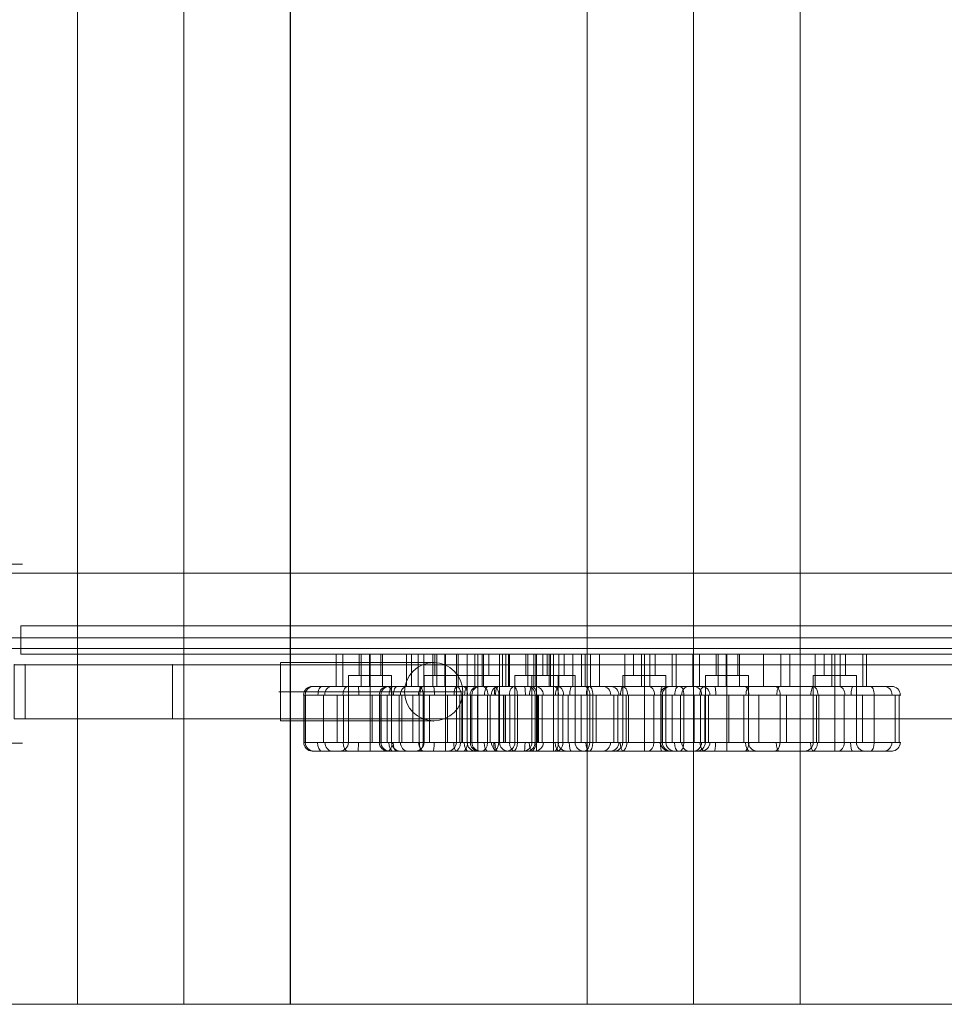
# Model space of a CAD drawing. Units: millimetres. Extents: x 4569 to 12274, y 585 to 6307.
# Drawn here: x 7246 to 7674, y 2663 to 3119 of the extents above; entities that cross this region are included whole.
import ezdxf

# ---------------------------------------------------------------- set-up
doc = ezdxf.new("R2010")
doc.units = ezdxf.units.MM
doc.header["$MEASUREMENT"] = 0
for name, color, linetype, lineweight in [('access-new - Level 25', 7, 'Continuous', 0), ('access-new - Level 26', 7, 'Continuous', 0), ('common - Level 25', 7, 'Continuous', 0), ('Level 8', 18, 'Continuous', 0), ('panels - Level 25', 7, 'Continuous', 0), ('panels - Level 26', 7, 'Continuous', 0), ('roofs - Level 25', 7, 'Continuous', 0)]:
    doc.layers.add(name, color=color, linetype=linetype, lineweight=lineweight)

# ---------------------------------------------------------------- blocks, each defined once
blk = doc.blocks.new('From Smart Solid')
at = {"layer": 'common - Level 25', "color": 7, "linetype": 'Continuous', "lineweight": 13}
for p, q in [((435, 2.5), (-435, 2.5)), ((435, -2.5), (-435, -2.5))]:
    blk.add_line(p, q, dxfattribs=at)
blk = doc.blocks.new('From Smart Solid_3')
at = {"layer": 'common - Level 25', "color": 7, "linetype": 'Continuous', "lineweight": 13}
for p, q in [((435, 0), (-435, 0)), ((-435, 0), (435, 0))]:
    blk.add_line(p, q, dxfattribs=at)
blk = doc.blocks.new('From Smart Solid_8')
at = {"layer": 'common - Level 25', "color": 7, "linetype": 'Continuous', "lineweight": 13}
blk.add_line((435, -435), (-435, -435), dxfattribs=at)
blk = doc.blocks.new('From Smart Solid_10')
at = {"layer": 'common - Level 25', "color": 7, "linetype": 'Continuous', "lineweight": 13}
for p, q in [((-435, 15), (435, 15)), ((435, -15), (-435, -15))]:
    blk.add_line(p, q, dxfattribs=at)
blk = doc.blocks.new('common')
at = {"layer": 'common - Level 25', "color": 7, "linetype": 'Continuous', "lineweight": 13}
for name, p in [('From Smart Solid_8', (7676.1375, 3297.7145)), ('From Smart Solid_10', (7676.1375, 2847.7145)), ('From Smart Solid', (7676.1375, 2830.2145)), ('From Smart Solid_3', (7676.1375, 2827.7145))]:
    blk.add_blockref(name, p, dxfattribs=at)
blk = doc.blocks.new('From Smart Solid_216')
at = {"layer": 'access-new - Level 26', "color": 7, "linetype": 'Continuous'}
for p, q in [((-40.11, 7.5), (-40.11, 22.5)), ((-36.99, 7.5), (-36.99, 22.5)), ((-19.35, 22.5), (-29.35, 22.5)), ((-29.35, 12.5), (-29.35, 22.5)), ((-28.39, 7.5), (-28.39, 22.5)), ((-24.66, 7.5), (-24.66, 22.5)), ((-24.35, 12.5), (-24.35, 22.5)), ((-24.35, 12.5), (-24.35, 22.5)), ((-19.35, 12.5), (-19.35, 22.5)), ((-18.54, 7.5), (-18.54, 22.5)), ((-7.46, 7.5), (-7.46, 22.5)), ((0.63, 7.5), (0.63, 22.5)), ((4.77, 7.5), (4.77, 22.5)), ((16.54, 7.5), (16.54, 22.5)), ((30.65, 22.5), (20.65, 22.5)), ((20.65, 12.5), (20.65, 22.5)), ((24.27, 7.5), (24.27, 22.5)), ((25.65, 12.5), (25.65, 22.5)), ((25.65, 12.5), (25.65, 22.5)), ((28.19, 7.5), (28.19, 22.5)), ((30.65, 12.5), (30.65, 22.5)), ((38.57, 7.5), (38.57, 22.5)), ((40.29, 7.5), (40.29, 22.5)), ((-14.35, 12.5), (-34.35, 12.5)), ((-34.35, -18.5), (-34.35, 12.5)), ((-19.35, 12.5), (-29.35, 12.5)), ((-24.35, -18.5), (-24.35, 12.5)), ((-24.35, -18.5), (-24.35, 12.5)), ((-14.35, -18.5), (-14.35, 12.5)), ((35.65, 12.5), (15.65, 12.5)), ((15.65, -18.5), (15.65, 12.5)), ((30.65, 12.5), (20.65, 12.5)), ((25.65, -18.5), (25.65, 12.5)), ((25.65, -18.5), (25.65, 12.5)), ((35.65, -18.5), (35.65, 12.5)), ((-55.04, -18.5), (-55.04, 3.5)), ((-54.35, -18.5), (-54.35, 3.5)), ((-54.29, -18.5), (-54.29, 3.5)), ((-45.92, -18.5), (-45.92, 3.5)), ((-39.6, -18.5), (-39.6, 3.5)), ((-36.67, -18.5), (-36.67, 3.5)), ((-23.43, -18.5), (-23.43, 3.5)), ((-16.44, -18.5), (-16.44, 3.5)), ((-9.64, -18.5), (-9.64, 3.5)), ((0.31, -18.5), (0.31, 3.5)), ((3.27, -18.5), (3.27, 3.5)), ((17.23, -18.5), (17.23, 3.5)), ((18.2, -18.5), (18.2, 3.5)), ((30.01, -18.5), (30.01, 3.5)), ((38.47, -18.5), (38.47, 3.5)), ((43.96, -18.5), (43.96, 3.5)), ((53.59, -18.5), (53.59, 3.5)), ((55.41, -18.5), (55.41, 3.5)), ((-10.35, -22.5), (-38.35, -22.5)), ((-14.35, -18.5), (-34.35, -18.5)), ((-24.35, -18.5), (-24.35, -22.5)), ((-24.35, -18.5), (-24.35, -22.5)), ((39.65, -22.5), (11.65, -22.5)), ((35.65, -18.5), (15.65, -18.5)), ((25.65, -18.5), (25.65, -22.5)), ((25.65, -18.5), (25.65, -22.5))]:
    blk.add_line(p, q, dxfattribs=at)
for centre, start, end in [((-50.35, 3.5), 90, 180), ((-10.35, -18.5), 180, 270), ((39.65, -18.5), 180, 270)]:
    blk.add_arc(centre, 4, start, end, dxfattribs=at)
at = {"layer": 'access-new - Level 26', "color": 7, "linetype": 'Continuous', "extrusion": (0, 0, -1)}
for centre, start, end in [((50.35, -18.5), 270, 0), ((38.35, -18.5), 180, 270), ((-11.65, -18.5), 180, 270)]:
    blk.add_arc(centre, 4, start, end, dxfattribs=at)
for centre, ratio, start_param, end_param in [((-51.13, 3.5), 0.998744, 1.570796, 3.141593), ((-46.71, 3.5), 0.444866, 1.570796, 3.141593), ((-42.11, 3.5), 0.803202, 1.570796, 3.141593), ((-34.53, 3.5), 0.598902, 1.570796, 3.141593), ((-13.51, 3.5), 0.509367, 1.570796, 3.141593), ((0.22, 3.5), 0.366372, 1.570796, 3.141593), ((15.97, 3.5), 0.34719, 1.570796, 3.141593), ((33.99, 3.5), 0.184251, 1.570796, 3.141593), ((-30.07, -18.5), 0.093752, 4.712389, 6.283185), ((-16.26, -18.5), 0.535215, 4.712389, 6.283185), ((-2.31, -18.5), 0.646962, 4.712389, 6.283185), ((15.07, -18.5), 0.634381, 4.712389, 6.283185), ((27.27, -18.5), 0.701726, 4.712389, 6.283185), ((41.98, -18.5), 0.49388, 4.712389, 6.283185), ((48.58, -18.5), 0.879965, 4.712389, 6.283185), ((52.02, -18.5), 0.989896, 4.712389, 6.283185)]:
    blk.add_ellipse(centre, major_axis=(0, -4), ratio=ratio, start_param=start_param, end_param=end_param, dxfattribs=at)
at = {"layer": 'access-new - Level 26', "color": 7, "linetype": 'Continuous'}
for centre, ratio, start_param, end_param in [((-29.91, 3.5), 0.092507, 1.570796, 3.141593), ((-16.29, 3.5), 0.533523, 1.570796, 3.141593), ((-2.23, 3.5), 0.644164, 1.570796, 3.141593), ((15.34, 3.5), 0.638443, 1.570796, 3.141593), ((27.61, 3.5), 0.682641, 1.570796, 3.141593), ((41.98, 3.5), 0.49388, 1.570796, 3.141593), ((48.64, 3.5), 0.881966, 1.570796, 3.141593), ((52.01, 3.5), 0.989751, 1.570796, 3.141593), ((-51.12, -18.5), 0.998731, 4.712389, 6.283185), ((-46.83, -18.5), 0.453738, 4.712389, 6.283185), ((-42, -18.5), 0.812174, 4.712389, 6.283185), ((-34.48, -18.5), 0.596002, 4.712389, 6.283185), ((-13.67, -18.5), 0.503686, 4.712389, 6.283185), ((0.06, -18.5), 0.385575, 4.712389, 6.283185), ((15.83, -18.5), 0.343849, 4.712389, 6.283185), ((33.78, -18.5), 0.196378, 4.712389, 6.283185)]:
    blk.add_ellipse(centre, major_axis=(0, -4), ratio=ratio, start_param=start_param, end_param=end_param, dxfattribs=at)
for points, knots in [([(40.29, 22.5), (44.48, 22.5), (28.38, 22.5), (9.38, 22.5), (-11.15, 22.5), (-29.77, 22.5), (-41.04, 22.5), (-40.11, 22.5)], [0, 0, 0, 0, 0.268677, 0.365374, 0.590018, 0.785314, 1, 1, 1, 1]), ([(-40.11, 22.5), (-38.97, 22.5), (-18.08, 22.5), (17.8, 22.5), (35.85, 22.5), (40.29, 22.5)], [0, 0, 0, 0, 0.305936, 0.66688, 1, 1, 1, 1]), ([(41.98, 7.5), (32.53, 7.5), (21.48, 7.5), (-0.63, 7.5), (-15.93, 7.5), (-56.24, 7.5), (-50.35, 7.5), (-50.35, 7.5)], [0, 0, 0, 0, 0.25, 0.375, 0.5, 0.75, 1, 1, 1, 1]), ([(-50.35, 7.5), (-50.35, 7.5), (-39.33, 7.5), (-29.39, 7.5), (-0.04, 7.5), (26.81, 7.5), (55.78, 7.5), (54.83, 7.5), (41.98, 7.5)], [0, 0, 0, 0, 0.125, 0.25, 0.5, 0.625, 0.75, 1, 1, 1, 1]), ([(40.29, 7.5), (44.48, 7.5), (28.38, 7.5), (9.38, 7.5), (-11.15, 7.5), (-29.77, 7.5), (-41.04, 7.5), (-40.11, 7.5)], [0, 0, 0, 0, 0.268677, 0.365374, 0.590018, 0.785314, 1, 1, 1, 1]), ([(-40.11, 7.5), (-38.97, 7.5), (-18.08, 7.5), (17.8, 7.5), (35.85, 7.5), (40.29, 7.5)], [0, 0, 0, 0, 0.305936, 0.66688, 1, 1, 1, 1]), ([(-54.35, 3.5), (-54.35, 3.5), (-60.74, 3.5), (-18.14, 3.5), (-1.88, 3.5), (22.62, 3.5), (33.94, 3.5), (43.96, 3.5)], [0, 0, 0, 0, 0.25, 0.5, 0.625, 0.75, 1, 1, 1, 1]), ([(43.96, 3.5), (57.95, 3.5), (60.9, 3.5), (31.35, 3.5), (7.03, 3.5), (-8.05, 3.5), (-35.84, 3.5), (-42.47, 3.5), (-54.35, 3.5), (-54.35, 3.5)], [0, 0, 0, 0, 0.25, 0.375, 0.5, 0.625, 0.75, 0.875, 1, 1, 1, 1]), ([(43.96, -18.5), (33.7, -18.5), (22.23, -18.5), (-2.05, -18.5), (-18.29, -18.5), (-60.9, -18.5), (-54.35, -18.5), (-54.35, -18.5)], [0, 0, 0, 0, 0.25, 0.375, 0.5, 0.75, 1, 1, 1, 1]), ([(-54.35, -18.5), (-54.36, -18.5), (-42.32, -18.5), (-35.62, -18.5), (-7.95, -18.5), (6.97, -18.5), (31.21, -18.5), (60.88, -18.5), (58.04, -18.5), (43.96, -18.5)], [0, 0, 0, 0, 0.125, 0.25, 0.375, 0.5, 0.625, 0.75, 1, 1, 1, 1]), ([(-50.35, -22.5), (-50.35, -22.5), (-56.42, -22.5), (-16.08, -22.5), (-0.77, -22.5), (21.12, -22.5), (32.29, -22.5), (41.98, -22.5)], [0, 0, 0, 0, 0.25, 0.5, 0.625, 0.75, 1, 1, 1, 1]), ([(41.98, -22.5), (54.87, -22.5), (55.69, -22.5), (26.64, -22.5), (-0.18, -22.5), (-29.3, -22.5), (-39.23, -22.5), (-50.35, -22.5), (-50.35, -22.5)], [0, 0, 0, 0, 0.25, 0.375, 0.5, 0.75, 0.875, 1, 1, 1, 1])]:
    blk.add_open_spline(points, degree=3, knots=knots, dxfattribs=at)
blk = doc.blocks.new('From Smart Solid_218')
at = {"layer": 'access-new - Level 26', "color": 7, "linetype": 'Continuous'}
for p, q in [((-40.11, 7.5), (-40.11, 22.5)), ((-36.99, 7.5), (-36.99, 22.5)), ((-19.36, 22.5), (-29.36, 22.5)), ((-29.36, 12.5), (-29.36, 22.5)), ((-28.39, 7.5), (-28.39, 22.5)), ((-24.66, 7.5), (-24.66, 22.5)), ((-24.36, 12.5), (-24.36, 22.5)), ((-24.36, 12.5), (-24.36, 22.5)), ((-19.36, 12.5), (-19.36, 22.5)), ((-18.54, 7.5), (-18.54, 22.5)), ((-7.46, 7.5), (-7.46, 22.5)), ((0.63, 7.5), (0.63, 22.5)), ((4.77, 7.5), (4.77, 22.5)), ((16.54, 7.5), (16.54, 22.5)), ((30.65, 22.5), (20.65, 22.5)), ((20.65, 12.5), (20.65, 22.5)), ((24.27, 7.5), (24.27, 22.5)), ((25.65, 12.5), (25.65, 22.5)), ((25.65, 12.5), (25.65, 22.5)), ((28.19, 7.5), (28.19, 22.5)), ((30.65, 12.5), (30.65, 22.5)), ((38.57, 7.5), (38.57, 22.5)), ((40.29, 7.5), (40.29, 22.5)), ((-14.36, 12.5), (-34.36, 12.5)), ((-34.36, -18.5), (-34.36, 12.5)), ((-19.36, 12.5), (-29.36, 12.5)), ((-24.36, -18.5), (-24.36, 12.5)), ((-24.36, -18.5), (-24.36, 12.5)), ((-14.36, -18.5), (-14.36, 12.5)), ((35.64, 12.5), (15.64, 12.5)), ((15.64, -18.5), (15.64, 12.5)), ((30.65, 12.5), (20.65, 12.5)), ((25.64, -18.5), (25.64, 12.5)), ((25.64, -18.5), (25.64, 12.5)), ((35.64, -18.5), (35.64, 12.5)), ((-55.04, -18.5), (-55.04, 3.5)), ((-54.35, -18.5), (-54.35, 3.5)), ((-54.29, -18.5), (-54.29, 3.5)), ((-45.92, -18.5), (-45.92, 3.5)), ((-39.6, -18.5), (-39.6, 3.5)), ((-36.67, -18.5), (-36.67, 3.5)), ((-23.43, -18.5), (-23.43, 3.5)), ((-16.44, -18.5), (-16.44, 3.5)), ((-9.64, -18.5), (-9.64, 3.5)), ((0.31, -18.5), (0.31, 3.5)), ((3.27, -18.5), (3.27, 3.5)), ((17.23, -18.5), (17.23, 3.5)), ((18.2, -18.5), (18.2, 3.5)), ((30.01, -18.5), (30.01, 3.5)), ((38.47, -18.5), (38.47, 3.5)), ((43.96, -18.5), (43.96, 3.5)), ((53.59, -18.5), (53.59, 3.5)), ((55.41, -18.5), (55.41, 3.5)), ((-10.36, -22.5), (-38.36, -22.5)), ((-14.36, -18.5), (-34.36, -18.5)), ((-24.36, -18.5), (-24.36, -22.5)), ((-24.36, -18.5), (-24.36, -22.5)), ((39.64, -22.5), (11.64, -22.5)), ((35.64, -18.5), (15.64, -18.5)), ((25.64, -18.5), (25.64, -22.5)), ((25.64, -18.5), (25.64, -22.5))]:
    blk.add_line(p, q, dxfattribs=at)
for centre, start, end in [((-50.35, 3.5), 90, 180), ((-10.36, -18.5), 180, 270), ((39.64, -18.5), 180, 270)]:
    blk.add_arc(centre, 4, start, end, dxfattribs=at)
at = {"layer": 'access-new - Level 26', "color": 7, "linetype": 'Continuous', "extrusion": (0, 0, -1)}
for centre, start, end in [((50.35, -18.5), 270, 0), ((38.36, -18.5), 180, 270), ((-11.64, -18.5), 180, 270)]:
    blk.add_arc(centre, 4, start, end, dxfattribs=at)
for centre, ratio, start_param, end_param in [((-51.13, 3.5), 0.998744, 1.570796, 3.141593), ((-46.71, 3.5), 0.444866, 1.570796, 3.141593), ((-42.11, 3.5), 0.803202, 1.570796, 3.141593), ((-34.53, 3.5), 0.598902, 1.570796, 3.141593), ((-13.51, 3.5), 0.509367, 1.570796, 3.141593), ((0.22, 3.5), 0.366372, 1.570796, 3.141593), ((15.97, 3.5), 0.34719, 1.570796, 3.141593), ((33.99, 3.5), 0.184251, 1.570796, 3.141593), ((-30.07, -18.5), 0.093752, 4.712389, 6.283185), ((-16.26, -18.5), 0.535215, 4.712389, 6.283185), ((-2.31, -18.5), 0.646962, 4.712389, 6.283185), ((15.07, -18.5), 0.634381, 4.712389, 6.283185), ((27.27, -18.5), 0.701726, 4.712389, 6.283185), ((41.98, -18.5), 0.49388, 4.712389, 6.283185), ((48.58, -18.5), 0.879965, 4.712389, 6.283185), ((52.02, -18.5), 0.989896, 4.712389, 6.283185)]:
    blk.add_ellipse(centre, major_axis=(0, -4), ratio=ratio, start_param=start_param, end_param=end_param, dxfattribs=at)
at = {"layer": 'access-new - Level 26', "color": 7, "linetype": 'Continuous'}
for centre, ratio, start_param, end_param in [((-29.91, 3.5), 0.092507, 1.570796, 3.141593), ((-16.29, 3.5), 0.533523, 1.570796, 3.141593), ((-2.23, 3.5), 0.644164, 1.570796, 3.141593), ((15.34, 3.5), 0.638443, 1.570796, 3.141593), ((27.6, 3.5), 0.682641, 1.570796, 3.141593), ((41.98, 3.5), 0.49388, 1.570796, 3.141593), ((48.64, 3.5), 0.881966, 1.570796, 3.141593), ((52.01, 3.5), 0.989751, 1.570796, 3.141593), ((-51.12, -18.5), 0.998731, 4.712389, 6.283185), ((-46.83, -18.5), 0.453738, 4.712389, 6.283185), ((-42, -18.5), 0.812174, 4.712389, 6.283185), ((-34.48, -18.5), 0.596002, 4.712389, 6.283185), ((-13.67, -18.5), 0.503686, 4.712389, 6.283185), ((0.06, -18.5), 0.385575, 4.712389, 6.283185), ((15.83, -18.5), 0.343849, 4.712389, 6.283185), ((33.78, -18.5), 0.196378, 4.712389, 6.283185)]:
    blk.add_ellipse(centre, major_axis=(0, -4), ratio=ratio, start_param=start_param, end_param=end_param, dxfattribs=at)
for points, knots in [([(40.29, 22.5), (44.48, 22.5), (28.38, 22.5), (9.38, 22.5), (-11.16, 22.5), (-29.77, 22.5), (-41.04, 22.5), (-40.11, 22.5)], [0, 0, 0, 0, 0.268677, 0.365374, 0.590018, 0.785314, 1, 1, 1, 1]), ([(-40.11, 22.5), (-38.97, 22.5), (-18.08, 22.5), (17.8, 22.5), (35.85, 22.5), (40.29, 22.5)], [0, 0, 0, 0, 0.305936, 0.66688, 1, 1, 1, 1]), ([(41.98, 7.5), (32.53, 7.5), (21.48, 7.5), (-0.63, 7.5), (-15.93, 7.5), (-56.24, 7.5), (-50.35, 7.5), (-50.35, 7.5)], [0, 0, 0, 0, 0.25, 0.375, 0.5, 0.75, 1, 1, 1, 1]), ([(-50.35, 7.5), (-50.35, 7.5), (-39.33, 7.5), (-29.39, 7.5), (-0.04, 7.5), (26.81, 7.5), (55.78, 7.5), (54.83, 7.5), (41.98, 7.5)], [0, 0, 0, 0, 0.125, 0.25, 0.5, 0.625, 0.75, 1, 1, 1, 1]), ([(40.29, 7.5), (44.48, 7.5), (28.38, 7.5), (9.38, 7.5), (-11.16, 7.5), (-29.77, 7.5), (-41.04, 7.5), (-40.11, 7.5)], [0, 0, 0, 0, 0.268677, 0.365374, 0.590018, 0.785314, 1, 1, 1, 1]), ([(-40.11, 7.5), (-38.97, 7.5), (-18.08, 7.5), (17.8, 7.5), (35.85, 7.5), (40.29, 7.5)], [0, 0, 0, 0, 0.305936, 0.66688, 1, 1, 1, 1]), ([(-54.35, 3.5), (-54.35, 3.5), (-60.74, 3.5), (-18.14, 3.5), (-1.88, 3.5), (22.62, 3.5), (33.94, 3.5), (43.96, 3.5)], [0, 0, 0, 0, 0.25, 0.5, 0.625, 0.75, 1, 1, 1, 1]), ([(43.96, 3.5), (57.95, 3.5), (60.9, 3.5), (31.35, 3.5), (7.03, 3.5), (-8.05, 3.5), (-35.84, 3.5), (-42.47, 3.5), (-54.35, 3.5), (-54.35, 3.5)], [0, 0, 0, 0, 0.25, 0.375, 0.5, 0.625, 0.75, 0.875, 1, 1, 1, 1]), ([(43.96, -18.5), (33.7, -18.5), (22.23, -18.5), (-2.05, -18.5), (-18.29, -18.5), (-60.9, -18.5), (-54.35, -18.5), (-54.35, -18.5)], [0, 0, 0, 0, 0.25, 0.375, 0.5, 0.75, 1, 1, 1, 1]), ([(-54.35, -18.5), (-54.36, -18.5), (-42.32, -18.5), (-35.62, -18.5), (-7.95, -18.5), (6.97, -18.5), (31.21, -18.5), (60.88, -18.5), (58.04, -18.5), (43.96, -18.5)], [0, 0, 0, 0, 0.125, 0.25, 0.375, 0.5, 0.625, 0.75, 1, 1, 1, 1]), ([(-50.35, -22.5), (-50.35, -22.5), (-56.42, -22.5), (-16.08, -22.5), (-0.77, -22.5), (21.12, -22.5), (32.29, -22.5), (41.98, -22.5)], [0, 0, 0, 0, 0.25, 0.5, 0.625, 0.75, 1, 1, 1, 1]), ([(41.98, -22.5), (54.87, -22.5), (55.69, -22.5), (26.64, -22.5), (-0.18, -22.5), (-29.3, -22.5), (-39.23, -22.5), (-50.35, -22.5), (-50.35, -22.5)], [0, 0, 0, 0, 0.25, 0.375, 0.5, 0.75, 0.875, 1, 1, 1, 1])]:
    blk.add_open_spline(points, degree=3, knots=knots, dxfattribs=at)
blk = doc.blocks.new('From Smart Solid_221')
at = {"layer": 'access-new - Level 26', "color": 7, "linetype": 'Continuous'}
for p, q in [((-40.11, 7.5), (-40.11, 22.5)), ((-36.99, 7.5), (-36.99, 22.5)), ((-19.35, 22.5), (-29.35, 22.5)), ((-29.35, 12.5), (-29.35, 22.5)), ((-28.39, 7.5), (-28.39, 22.5)), ((-24.66, 7.5), (-24.66, 22.5)), ((-24.35, 12.5), (-24.35, 22.5)), ((-24.35, 12.5), (-24.35, 22.5)), ((-19.35, 12.5), (-19.35, 22.5)), ((-18.54, 7.5), (-18.54, 22.5)), ((-7.46, 7.5), (-7.46, 22.5)), ((0.63, 7.5), (0.63, 22.5)), ((4.77, 7.5), (4.77, 22.5)), ((16.54, 7.5), (16.54, 22.5)), ((30.65, 22.5), (20.65, 22.5)), ((20.65, 12.5), (20.65, 22.5)), ((24.27, 7.5), (24.27, 22.5)), ((25.65, 12.5), (25.65, 22.5)), ((25.65, 12.5), (25.65, 22.5)), ((28.19, 7.5), (28.19, 22.5)), ((30.65, 12.5), (30.65, 22.5)), ((38.57, 7.5), (38.57, 22.5)), ((40.29, 7.5), (40.29, 22.5)), ((-14.35, 12.5), (-34.35, 12.5)), ((-34.35, -18.5), (-34.35, 12.5)), ((-19.35, 12.5), (-29.35, 12.5)), ((-24.35, -18.5), (-24.35, 12.5)), ((-24.35, -18.5), (-24.35, 12.5)), ((-14.35, -18.5), (-14.35, 12.5)), ((35.65, 12.5), (15.65, 12.5)), ((15.65, -18.5), (15.65, 12.5)), ((30.65, 12.5), (20.65, 12.5)), ((25.65, -18.5), (25.65, 12.5)), ((25.65, -18.5), (25.65, 12.5)), ((35.65, -18.5), (35.65, 12.5)), ((-55.04, -18.5), (-55.04, 3.5)), ((-54.35, -18.5), (-54.35, 3.5)), ((-54.29, -18.5), (-54.29, 3.5)), ((-45.92, -18.5), (-45.92, 3.5)), ((-39.6, -18.5), (-39.6, 3.5)), ((-36.67, -18.5), (-36.67, 3.5)), ((-23.43, -18.5), (-23.43, 3.5)), ((-16.44, -18.5), (-16.44, 3.5)), ((-9.64, -18.5), (-9.64, 3.5)), ((0.31, -18.5), (0.31, 3.5)), ((3.27, -18.5), (3.27, 3.5)), ((17.23, -18.5), (17.23, 3.5)), ((18.2, -18.5), (18.2, 3.5)), ((30.02, -18.5), (30.02, 3.5)), ((38.47, -18.5), (38.47, 3.5)), ((43.96, -18.5), (43.96, 3.5)), ((53.59, -18.5), (53.59, 3.5)), ((55.41, -18.5), (55.41, 3.5)), ((-10.35, -22.5), (-38.35, -22.5)), ((-14.35, -18.5), (-34.35, -18.5)), ((-24.35, -18.5), (-24.35, -22.5)), ((-24.35, -18.5), (-24.35, -22.5)), ((39.65, -22.5), (11.65, -22.5)), ((35.65, -18.5), (15.65, -18.5)), ((25.65, -18.5), (25.65, -22.5)), ((25.65, -18.5), (25.65, -22.5))]:
    blk.add_line(p, q, dxfattribs=at)
for centre, start, end in [((-50.35, 3.5), 90, 180), ((-10.35, -18.5), 180, 270), ((39.65, -18.5), 180, 270)]:
    blk.add_arc(centre, 4, start, end, dxfattribs=at)
at = {"layer": 'access-new - Level 26', "color": 7, "linetype": 'Continuous', "extrusion": (0, 0, -1)}
for centre, start, end in [((50.35, -18.5), 270, 0), ((38.35, -18.5), 180, 270), ((-11.65, -18.5), 180, 270)]:
    blk.add_arc(centre, 4, start, end, dxfattribs=at)
for centre, ratio, start_param, end_param in [((-51.13, 3.5), 0.998744, 1.570796, 3.141593), ((-46.71, 3.5), 0.444866, 1.570796, 3.141593), ((-42.11, 3.5), 0.803202, 1.570796, 3.141593), ((-34.53, 3.5), 0.598902, 1.570796, 3.141593), ((-13.51, 3.5), 0.509367, 1.570796, 3.141593), ((0.22, 3.5), 0.366372, 1.570796, 3.141593), ((15.97, 3.5), 0.34719, 1.570796, 3.141593), ((33.99, 3.5), 0.184251, 1.570796, 3.141593), ((-30.06, -18.5), 0.093752, 4.712389, 6.283185), ((-16.26, -18.5), 0.535215, 4.712389, 6.283185), ((-2.31, -18.5), 0.646962, 4.712389, 6.283185), ((15.07, -18.5), 0.634381, 4.712389, 6.283185), ((27.28, -18.5), 0.701726, 4.712389, 6.283185), ((41.98, -18.5), 0.49388, 4.712389, 6.283185), ((48.58, -18.5), 0.879965, 4.712389, 6.283185), ((52.02, -18.5), 0.989896, 4.712389, 6.283185)]:
    blk.add_ellipse(centre, major_axis=(0, -4), ratio=ratio, start_param=start_param, end_param=end_param, dxfattribs=at)
at = {"layer": 'access-new - Level 26', "color": 7, "linetype": 'Continuous'}
for centre, ratio, start_param, end_param in [((-29.91, 3.5), 0.092507, 1.570796, 3.141593), ((-16.29, 3.5), 0.533523, 1.570796, 3.141593), ((-2.23, 3.5), 0.644164, 1.570796, 3.141593), ((15.34, 3.5), 0.638443, 1.570796, 3.141593), ((27.61, 3.5), 0.682641, 1.570796, 3.141593), ((41.98, 3.5), 0.49388, 1.570796, 3.141593), ((48.64, 3.5), 0.881966, 1.570796, 3.141593), ((52.01, 3.5), 0.989751, 1.570796, 3.141593), ((-51.12, -18.5), 0.998731, 4.712389, 6.283185), ((-46.83, -18.5), 0.453738, 4.712389, 6.283185), ((-42, -18.5), 0.812174, 4.712389, 6.283185), ((-34.48, -18.5), 0.596002, 4.712389, 6.283185), ((-13.66, -18.5), 0.503686, 4.712389, 6.283185), ((0.06, -18.5), 0.385575, 4.712389, 6.283185), ((15.83, -18.5), 0.343849, 4.712389, 6.283185), ((33.78, -18.5), 0.196378, 4.712389, 6.283185)]:
    blk.add_ellipse(centre, major_axis=(0, -4), ratio=ratio, start_param=start_param, end_param=end_param, dxfattribs=at)
for points, knots in [([(40.29, 22.5), (44.48, 22.5), (28.38, 22.5), (9.38, 22.5), (-11.15, 22.5), (-29.77, 22.5), (-41.04, 22.5), (-40.11, 22.5)], [0, 0, 0, 0, 0.268677, 0.365374, 0.590018, 0.785314, 1, 1, 1, 1]), ([(-40.11, 22.5), (-38.97, 22.5), (-18.08, 22.5), (17.8, 22.5), (35.85, 22.5), (40.29, 22.5)], [0, 0, 0, 0, 0.305936, 0.66688, 1, 1, 1, 1]), ([(41.98, 7.5), (32.53, 7.5), (21.48, 7.5), (-0.63, 7.5), (-15.93, 7.5), (-56.24, 7.5), (-50.35, 7.5), (-50.35, 7.5)], [0, 0, 0, 0, 0.25, 0.375, 0.5, 0.75, 1, 1, 1, 1]), ([(-50.35, 7.5), (-50.35, 7.5), (-39.33, 7.5), (-29.39, 7.5), (-0.04, 7.5), (26.81, 7.5), (55.79, 7.5), (54.83, 7.5), (41.98, 7.5)], [0, 0, 0, 0, 0.125, 0.25, 0.5, 0.625, 0.75, 1, 1, 1, 1]), ([(40.29, 7.5), (44.48, 7.5), (28.38, 7.5), (9.38, 7.5), (-11.15, 7.5), (-29.77, 7.5), (-41.04, 7.5), (-40.11, 7.5)], [0, 0, 0, 0, 0.268677, 0.365374, 0.590018, 0.785314, 1, 1, 1, 1]), ([(-40.11, 7.5), (-38.97, 7.5), (-18.08, 7.5), (17.8, 7.5), (35.85, 7.5), (40.29, 7.5)], [0, 0, 0, 0, 0.305936, 0.66688, 1, 1, 1, 1]), ([(-54.35, 3.5), (-54.35, 3.5), (-60.74, 3.5), (-18.14, 3.5), (-1.88, 3.5), (22.62, 3.5), (33.94, 3.5), (43.96, 3.5)], [0, 0, 0, 0, 0.25, 0.5, 0.625, 0.75, 1, 1, 1, 1]), ([(43.96, 3.5), (57.95, 3.5), (60.9, 3.5), (31.35, 3.5), (7.03, 3.5), (-8.05, 3.5), (-35.84, 3.5), (-42.47, 3.5), (-54.35, 3.5), (-54.35, 3.5)], [0, 0, 0, 0, 0.25, 0.375, 0.5, 0.625, 0.75, 0.875, 1, 1, 1, 1]), ([(43.96, -18.5), (33.7, -18.5), (22.23, -18.5), (-2.05, -18.5), (-18.29, -18.5), (-60.9, -18.5), (-54.35, -18.5), (-54.35, -18.5)], [0, 0, 0, 0, 0.25, 0.375, 0.5, 0.75, 1, 1, 1, 1]), ([(-54.35, -18.5), (-54.36, -18.5), (-42.32, -18.5), (-35.62, -18.5), (-7.95, -18.5), (6.97, -18.5), (31.21, -18.5), (60.88, -18.5), (58.04, -18.5), (43.96, -18.5)], [0, 0, 0, 0, 0.125, 0.25, 0.375, 0.5, 0.625, 0.75, 1, 1, 1, 1]), ([(-50.35, -22.5), (-50.35, -22.5), (-56.42, -22.5), (-16.08, -22.5), (-0.77, -22.5), (21.12, -22.5), (32.29, -22.5), (41.98, -22.5)], [0, 0, 0, 0, 0.25, 0.5, 0.625, 0.75, 1, 1, 1, 1]), ([(41.98, -22.5), (54.87, -22.5), (55.69, -22.5), (26.64, -22.5), (-0.18, -22.5), (-29.3, -22.5), (-39.23, -22.5), (-50.35, -22.5), (-50.35, -22.5)], [0, 0, 0, 0, 0.25, 0.375, 0.5, 0.75, 0.875, 1, 1, 1, 1])]:
    blk.add_open_spline(points, degree=3, knots=knots, dxfattribs=at)
blk = doc.blocks.new('From Smart Solid_223')
at = {"layer": 'access-new - Level 26', "color": 7, "linetype": 'Continuous'}
for p, q in [((-40.11, 7.5), (-40.11, 22.5)), ((-36.99, 7.5), (-36.99, 22.5)), ((-19.36, 22.5), (-29.36, 22.5)), ((-29.36, 12.5), (-29.36, 22.5)), ((-28.39, 7.5), (-28.39, 22.5)), ((-24.66, 7.5), (-24.66, 22.5)), ((-24.36, 12.5), (-24.36, 22.5)), ((-24.36, 12.5), (-24.36, 22.5)), ((-19.36, 12.5), (-19.36, 22.5)), ((-18.54, 7.5), (-18.54, 22.5)), ((-7.46, 7.5), (-7.46, 22.5)), ((0.63, 7.5), (0.63, 22.5)), ((4.77, 7.5), (4.77, 22.5)), ((16.54, 7.5), (16.54, 22.5)), ((30.65, 22.5), (20.65, 22.5)), ((20.65, 12.5), (20.65, 22.5)), ((24.27, 7.5), (24.27, 22.5)), ((25.65, 12.5), (25.65, 22.5)), ((25.65, 12.5), (25.65, 22.5)), ((28.19, 7.5), (28.19, 22.5)), ((30.65, 12.5), (30.65, 22.5)), ((38.57, 7.5), (38.57, 22.5)), ((40.29, 7.5), (40.29, 22.5)), ((-14.36, 12.5), (-34.36, 12.5)), ((-34.36, -18.5), (-34.36, 12.5)), ((-19.36, 12.5), (-29.36, 12.5)), ((-24.36, -18.5), (-24.36, 12.5)), ((-24.36, -18.5), (-24.36, 12.5)), ((-14.36, -18.5), (-14.36, 12.5)), ((35.64, 12.5), (15.64, 12.5)), ((15.64, -18.5), (15.64, 12.5)), ((30.65, 12.5), (20.65, 12.5)), ((25.64, -18.5), (25.64, 12.5)), ((25.64, -18.5), (25.64, 12.5)), ((35.64, -18.5), (35.64, 12.5)), ((-55.04, -18.5), (-55.04, 3.5)), ((-54.35, -18.5), (-54.35, 3.5)), ((-54.29, -18.5), (-54.29, 3.5)), ((-45.92, -18.5), (-45.92, 3.5)), ((-39.6, -18.5), (-39.6, 3.5)), ((-36.67, -18.5), (-36.67, 3.5)), ((-23.43, -18.5), (-23.43, 3.5)), ((-16.44, -18.5), (-16.44, 3.5)), ((-9.64, -18.5), (-9.64, 3.5)), ((0.31, -18.5), (0.31, 3.5)), ((3.27, -18.5), (3.27, 3.5)), ((17.23, -18.5), (17.23, 3.5)), ((18.2, -18.5), (18.2, 3.5)), ((30.01, -18.5), (30.01, 3.5)), ((38.47, -18.5), (38.47, 3.5)), ((43.96, -18.5), (43.96, 3.5)), ((53.59, -18.5), (53.59, 3.5)), ((55.41, -18.5), (55.41, 3.5)), ((-10.36, -22.5), (-38.36, -22.5)), ((-14.36, -18.5), (-34.36, -18.5)), ((-24.36, -18.5), (-24.36, -22.5)), ((-24.36, -18.5), (-24.36, -22.5)), ((39.64, -22.5), (11.64, -22.5)), ((35.64, -18.5), (15.64, -18.5)), ((25.64, -18.5), (25.64, -22.5)), ((25.64, -18.5), (25.64, -22.5))]:
    blk.add_line(p, q, dxfattribs=at)
for centre, start, end in [((-50.35, 3.5), 90, 180), ((-10.36, -18.5), 180, 270), ((39.64, -18.5), 180, 270)]:
    blk.add_arc(centre, 4, start, end, dxfattribs=at)
at = {"layer": 'access-new - Level 26', "color": 7, "linetype": 'Continuous', "extrusion": (0, 0, -1)}
for centre, start, end in [((50.35, -18.5), 270, 0), ((38.36, -18.5), 180, 270), ((-11.64, -18.5), 180, 270)]:
    blk.add_arc(centre, 4, start, end, dxfattribs=at)
for centre, ratio, start_param, end_param in [((-51.13, 3.5), 0.998744, 1.570796, 3.141593), ((-46.71, 3.5), 0.444866, 1.570796, 3.141593), ((-42.11, 3.5), 0.803202, 1.570796, 3.141593), ((-34.53, 3.5), 0.598902, 1.570796, 3.141593), ((-13.51, 3.5), 0.509367, 1.570796, 3.141593), ((0.22, 3.5), 0.366372, 1.570796, 3.141593), ((15.97, 3.5), 0.34719, 1.570796, 3.141593), ((33.99, 3.5), 0.184251, 1.570796, 3.141593), ((-30.07, -18.5), 0.093752, 4.712389, 6.283185), ((-16.26, -18.5), 0.535215, 4.712389, 6.283185), ((-2.31, -18.5), 0.646962, 4.712389, 6.283185), ((15.07, -18.5), 0.634381, 4.712389, 6.283185), ((27.27, -18.5), 0.701726, 4.712389, 6.283185), ((41.98, -18.5), 0.49388, 4.712389, 6.283185), ((48.58, -18.5), 0.879965, 4.712389, 6.283185), ((52.02, -18.5), 0.989896, 4.712389, 6.283185)]:
    blk.add_ellipse(centre, major_axis=(0, -4), ratio=ratio, start_param=start_param, end_param=end_param, dxfattribs=at)
at = {"layer": 'access-new - Level 26', "color": 7, "linetype": 'Continuous'}
for centre, ratio, start_param, end_param in [((-29.91, 3.5), 0.092507, 1.570796, 3.141593), ((-16.29, 3.5), 0.533523, 1.570796, 3.141593), ((-2.23, 3.5), 0.644164, 1.570796, 3.141593), ((15.34, 3.5), 0.638443, 1.570796, 3.141593), ((27.6, 3.5), 0.682641, 1.570796, 3.141593), ((41.98, 3.5), 0.49388, 1.570796, 3.141593), ((48.64, 3.5), 0.881966, 1.570796, 3.141593), ((52.01, 3.5), 0.989751, 1.570796, 3.141593), ((-51.12, -18.5), 0.998731, 4.712389, 6.283185), ((-46.83, -18.5), 0.453738, 4.712389, 6.283185), ((-42, -18.5), 0.812174, 4.712389, 6.283185), ((-34.48, -18.5), 0.596002, 4.712389, 6.283185), ((-13.67, -18.5), 0.503686, 4.712389, 6.283185), ((0.06, -18.5), 0.385575, 4.712389, 6.283185), ((15.83, -18.5), 0.343849, 4.712389, 6.283185), ((33.78, -18.5), 0.196378, 4.712389, 6.283185)]:
    blk.add_ellipse(centre, major_axis=(0, -4), ratio=ratio, start_param=start_param, end_param=end_param, dxfattribs=at)
for points, knots in [([(40.29, 22.5), (44.48, 22.5), (28.38, 22.5), (9.38, 22.5), (-11.16, 22.5), (-29.77, 22.5), (-41.04, 22.5), (-40.11, 22.5)], [0, 0, 0, 0, 0.268677, 0.365374, 0.590018, 0.785314, 1, 1, 1, 1]), ([(-40.11, 22.5), (-38.97, 22.5), (-18.08, 22.5), (17.8, 22.5), (35.85, 22.5), (40.29, 22.5)], [0, 0, 0, 0, 0.305936, 0.66688, 1, 1, 1, 1]), ([(41.98, 7.5), (32.53, 7.5), (21.48, 7.5), (-0.63, 7.5), (-15.93, 7.5), (-56.24, 7.5), (-50.35, 7.5), (-50.35, 7.5)], [0, 0, 0, 0, 0.25, 0.375, 0.5, 0.75, 1, 1, 1, 1]), ([(-50.35, 7.5), (-50.35, 7.5), (-39.33, 7.5), (-29.39, 7.5), (-0.04, 7.5), (26.81, 7.5), (55.78, 7.5), (54.83, 7.5), (41.98, 7.5)], [0, 0, 0, 0, 0.125, 0.25, 0.5, 0.625, 0.75, 1, 1, 1, 1]), ([(40.29, 7.5), (44.48, 7.5), (28.38, 7.5), (9.38, 7.5), (-11.16, 7.5), (-29.77, 7.5), (-41.04, 7.5), (-40.11, 7.5)], [0, 0, 0, 0, 0.268677, 0.365374, 0.590018, 0.785314, 1, 1, 1, 1]), ([(-40.11, 7.5), (-38.97, 7.5), (-18.08, 7.5), (17.8, 7.5), (35.85, 7.5), (40.29, 7.5)], [0, 0, 0, 0, 0.305936, 0.66688, 1, 1, 1, 1]), ([(-54.35, 3.5), (-54.35, 3.5), (-60.74, 3.5), (-18.14, 3.5), (-1.88, 3.5), (22.62, 3.5), (33.94, 3.5), (43.96, 3.5)], [0, 0, 0, 0, 0.25, 0.5, 0.625, 0.75, 1, 1, 1, 1]), ([(43.96, 3.5), (57.95, 3.5), (60.9, 3.5), (31.35, 3.5), (7.03, 3.5), (-8.05, 3.5), (-35.84, 3.5), (-42.47, 3.5), (-54.35, 3.5), (-54.35, 3.5)], [0, 0, 0, 0, 0.25, 0.375, 0.5, 0.625, 0.75, 0.875, 1, 1, 1, 1]), ([(43.96, -18.5), (33.7, -18.5), (22.23, -18.5), (-2.05, -18.5), (-18.29, -18.5), (-60.9, -18.5), (-54.35, -18.5), (-54.35, -18.5)], [0, 0, 0, 0, 0.25, 0.375, 0.5, 0.75, 1, 1, 1, 1]), ([(-54.35, -18.5), (-54.36, -18.5), (-42.32, -18.5), (-35.62, -18.5), (-7.95, -18.5), (6.97, -18.5), (31.21, -18.5), (60.88, -18.5), (58.04, -18.5), (43.96, -18.5)], [0, 0, 0, 0, 0.125, 0.25, 0.375, 0.5, 0.625, 0.75, 1, 1, 1, 1]), ([(-50.35, -22.5), (-50.35, -22.5), (-56.42, -22.5), (-16.08, -22.5), (-0.77, -22.5), (21.12, -22.5), (32.29, -22.5), (41.98, -22.5)], [0, 0, 0, 0, 0.25, 0.5, 0.625, 0.75, 1, 1, 1, 1]), ([(41.98, -22.5), (54.87, -22.5), (55.69, -22.5), (26.64, -22.5), (-0.18, -22.5), (-29.3, -22.5), (-39.23, -22.5), (-50.35, -22.5), (-50.35, -22.5)], [0, 0, 0, 0, 0.25, 0.375, 0.5, 0.75, 0.875, 1, 1, 1, 1])]:
    blk.add_open_spline(points, degree=3, knots=knots, dxfattribs=at)
blk = doc.blocks.new('access-new')
at = {"layer": 'access-new - Level 25', "color": 156, "linetype": 'Continuous', "lineweight": 0}
for points in [[(7246.14, 2838.21), (8106.14, 2838.21), (8106.14, 2838.21), (7246.14, 2838.21)], [(8106.14, 2825.21), (7246.14, 2825.21), (7246.14, 2838.21), (8106.14, 2838.21)], [(8106.14, 2825.21), (7246.14, 2825.21), (7246.14, 2838.21), (8106.14, 2838.21)], [(7246.14, 2838.21), (7246.14, 2825.21), (7246.14, 2825.21), (7246.14, 2838.21)], [(7246.14, 2825.21), (8106.14, 2825.21), (8106.14, 2825.21), (7246.14, 2825.21)]]:
    blk.add_3dface(points, dxfattribs=at)
at = {"layer": 'access-new - Level 26', "color": 7, "linetype": 'Continuous'}
for name, p in [('From Smart Solid_221', (7432.38, 2802.71)), ('From Smart Solid_216', (7467.4, 2802.71)), ('From Smart Solid_218', (7509.56, 2802.71)), ('From Smart Solid_223', (7597.8, 2802.71))]:
    blk.add_blockref(name, p, dxfattribs=at)
blk = doc.blocks.new('From Smart Solid_224')
at = {"layer": 'panels - Level 26', "color": 7, "linetype": 'Continuous', "lineweight": 0}
for p, q in [((-2.5, 12.5), (-2.5, -12.5)), ((-2.5, 12.5), (-2.5, -12.5)), ((-2.5, 12.5), (2.5, 12.5)), ((2.5, 12.5), (-2.5, 12.5)), ((2.5, 12.5), (2.5, -12.5)), ((2.5, 12.5), (2.5, -12.5)), ((-2.5, -12.5), (2.5, -12.5)), ((2.5, -12.5), (-2.5, -12.5))]:
    blk.add_line(p, q, dxfattribs=at)
for p in [(-2.5, 12.5), (2.5, 12.5), (-2.5, -12.5), (2.5, -12.5)]:
    blk.add_point(p, dxfattribs=at)
blk = doc.blocks.new('From Smart Solid_225')
at = {"layer": 'panels - Level 25', "color": 40, "linetype": 'Continuous', "lineweight": 0}
for p, q in [((428, 12.5), (-428, 12.5)), ((428, 12.5), (-428, 12.5)), ((-428, -12.5), (-428, 12.5)), ((-428, 12.5), (-428, -12.5)), ((428, -12.5), (428, 12.5)), ((428, 12.5), (428, -12.5)), ((428, -12.5), (-428, -12.5)), ((428, -12.5), (-428, -12.5)), ((-428, -12.5), (-428, -12.5)), ((428, -12.5), (428, -12.5))]:
    blk.add_line(p, q, dxfattribs=at)
for p in [(-428, 12.5), (428, 12.5)]:
    blk.add_point(p, dxfattribs=at)
blk = doc.blocks.new('From Smart Solid_226')
at = {"layer": 'panels - Level 25', "color": 40, "linetype": 'Continuous', "lineweight": 0}
for p, q in [((29.16, 13.5), (-41.81, 13.5)), ((42.66, 0), (-42.66, 0)), ((15.66, 0), (-41.84, 0)), ((29.16, -13.5), (-41.81, -13.5))]:
    blk.add_line(p, q, dxfattribs=at)
at = {"layer": 'panels - Level 25', "color": 40, "linetype": 'Continuous', "lineweight": 0, "extrusion": (0, 0, -1)}
blk.add_arc((-29.16, 0), 13.5, 0, 360, dxfattribs=at)
at = {"layer": 'panels - Level 25', "color": 40, "linetype": 'Continuous', "lineweight": 0}
blk.add_arc((29.16, 0), 13.5, 0, 360, dxfattribs=at)
blk.add_open_spline([(-41.84, -10.56), (-41.84, -9.45), (-41.84, -6.7), (-41.84, -1.54), (-41.84, 3.86), (-41.84, 8.66), (-41.84, 12.13), (-41.84, 13.76), (-41.84, 13.3), (-41.84, 10.83), (-41.84, 6.7), (-41.84, 1.55), (-41.84, -3.85), (-41.84, -8.65), (-41.84, -12.13), (-41.84, -13.76), (-41.84, -13.32), (-41.84, -11.66), (-41.84, -10.56)], degree=3, dxfattribs=at)
for p in [(29.16, 13.5), (15.66, 0), (42.66, 0), (29.16, -13.5)]:
    blk.add_point(p, dxfattribs=at)
blk = doc.blocks.new('From Smart Solid_227')
at = {"layer": 'panels - Level 25', "color": 40, "linetype": 'Continuous', "lineweight": 0}
for p, q in [((-25, 12.5), (-25, -12.5)), ((-25, 12.5), (-25, -12.5)), ((-25, 12.5), (25, 12.5)), ((25, 12.5), (-25, 12.5)), ((25, 12.5), (25, -12.5)), ((25, 12.5), (25, -12.5)), ((-25, -12.5), (25, -12.5)), ((25, -12.5), (-25, -12.5))]:
    blk.add_line(p, q, dxfattribs=at)
for p in [(-25, 12.5), (25, 12.5), (-25, -12.5), (25, -12.5)]:
    blk.add_point(p, dxfattribs=at)
blk = doc.blocks.new('From Smart Solid_232')
at = {"layer": 'panels - Level 26', "color": 7, "linetype": 'Continuous', "lineweight": 0}
for p, q in [((-25, 12.5), (-25, -12.5)), ((-25, 12.5), (-25, -12.5)), ((-25, 12.5), (25, 12.5)), ((25, 12.5), (-25, 12.5)), ((25, 12.5), (25, -12.5)), ((25, 12.5), (25, -12.5)), ((-25, -12.5), (25, -12.5)), ((25, -12.5), (-25, -12.5))]:
    blk.add_line(p, q, dxfattribs=at)
for p in [(-25, 12.5), (25, 12.5), (-25, -12.5), (25, -12.5)]:
    blk.add_point(p, dxfattribs=at)
blk = doc.blocks.new('panels')
at = {"layer": 'panels - Level 25', "color": 40, "linetype": 'Continuous', "lineweight": 0}
for name, p in [('From Smart Solid_225', (7676.1375, 2807.7145)), ('From Smart Solid_227', (7341.5335, 2807.7145)), ('From Smart Solid_226', (7408.3705, 2807.7165))]:
    blk.add_blockref(name, p, dxfattribs=at)
at = {"layer": 'panels - Level 26', "color": 7, "linetype": 'Continuous', "lineweight": 0}
for name, p in [('From Smart Solid_224', (7245.6375, 2807.7145)), ('From Smart Solid_232', (7341.5335, 2807.7145))]:
    blk.add_blockref(name, p, dxfattribs=at)
blk = doc.blocks.new('From Smart Solid_238')
at = {"layer": 'roofs - Level 25', "color": 40, "linetype": 'Continuous', "lineweight": 13}
for p in [(68.8, 635), (-68.8, -635)]:
    blk.add_line(p, (68.8, -635), dxfattribs=at)
blk = doc.blocks.new('From Smart Solid_244')
at = {"layer": 'roofs - Level 25', "color": 40, "linetype": 'Continuous', "lineweight": 13}
for p, q in [((-68.8, 635), (-68.8, -635)), ((-68.8, -635), (68.8, -635))]:
    blk.add_line(p, q, dxfattribs=at)
blk = doc.blocks.new('From Smart Solid_245')
at = {"layer": 'roofs - Level 25', "color": 40, "linetype": 'Continuous', "lineweight": 13}
for p, q in [((-49.32, 635.01), (-49.32, -634.99)), ((0, 635.01), (0, -635.01)), ((49.32, 635.01), (49.32, -634.99))]:
    blk.add_line(p, q, dxfattribs=at)
blk.add_open_spline([(-49.32, -634.99), (-49.32, -634.99), (-49.31, -634.99), (-49.27, -634.99), (-49.22, -634.99), (-49.12, -634.99), (-48.91, -634.99), (-48.49, -634.99), (-47.91, -634.99), (-47.08, -635), (-45.37, -634.99), (-42.04, -634.99), (-36.15, -634.99), (-28.75, -635), (-19.99, -634.99), (-10.39, -635), (-0.15, -634.99), (10.12, -635), (19.78, -634.99), (28.61, -635), (36.05, -634.99), (42, -634.99), (45.35, -634.99), (47.07, -635), (47.9, -634.99), (48.48, -634.99), (48.91, -634.99), (49.15, -634.99), (49.29, -634.99), (49.31, -634.99), (49.32, -634.99)], degree=3, knots=[0, 0, 0, 0, 0.008615, 0.015998, 0.02215, 0.02707, 0.044904, 0.062284, 0.08168, 0.101293, 0.124954, 0.187047, 0.249644, 0.314558, 0.374288, 0.437661, 0.499055, 0.56067, 0.62423, 0.684306, 0.749596, 0.812129, 0.874776, 0.898539, 0.918115, 0.937487, 0.954945, 0.972857, 0.983942, 1, 1, 1, 1], dxfattribs=at)
blk = doc.blocks.new('From Smart Solid_246')
at = {"layer": 'roofs - Level 25', "color": 40, "linetype": 'Continuous', "lineweight": 13}
for p, q in [((-68.8, 635), (-68.8, -635)), ((68.8, 635), (68.8, -635)), ((-68.8, -635), (68.8, -635))]:
    blk.add_line(p, q, dxfattribs=at)
blk = doc.blocks.new('From Smart Solid_247')
at = {"layer": 'roofs - Level 25', "color": 40, "linetype": 'Continuous', "lineweight": 13}
for p, q in [((-49.32, 635.01), (-49.32, -634.99)), ((0, 635.01), (0, -635.01)), ((49.32, 635.01), (49.32, -634.99))]:
    blk.add_line(p, q, dxfattribs=at)
blk.add_open_spline([(-49.32, -634.99), (-49.32, -634.99), (-49.31, -634.99), (-49.27, -634.99), (-49.22, -634.99), (-49.12, -634.99), (-48.91, -634.99), (-48.49, -634.99), (-47.91, -634.99), (-47.08, -635), (-45.37, -634.99), (-42.04, -634.99), (-36.15, -634.99), (-28.75, -635), (-19.99, -634.99), (-10.39, -635), (-0.15, -634.99), (10.12, -635), (19.78, -634.99), (28.61, -635), (36.05, -634.99), (42, -634.99), (45.35, -634.99), (47.07, -635), (47.9, -634.99), (48.48, -634.99), (48.91, -634.99), (49.15, -634.99), (49.29, -634.99), (49.31, -634.99), (49.32, -634.99)], degree=3, knots=[0, 0, 0, 0, 0.008615, 0.015998, 0.02215, 0.02707, 0.044904, 0.062284, 0.08168, 0.101293, 0.124954, 0.187047, 0.249644, 0.314558, 0.374288, 0.437661, 0.499055, 0.56067, 0.62423, 0.684306, 0.749596, 0.812129, 0.874776, 0.898539, 0.918115, 0.937487, 0.954945, 0.972857, 0.983942, 1, 1, 1, 1], dxfattribs=at)
blk = doc.blocks.new('roofs')
at = {"layer": 'roofs - Level 25', "color": 40, "linetype": 'Continuous', "lineweight": 13}
for points in [[(7162.14, 2866.89), (7162.14, 2866.89), (7245.14, 2866.89), (7245.14, 2866.89), (7162.14, 2866.89)], [(7245.14, 2783.89), (7245.14, 2783.89), (7162.14, 2783.89), (7162.14, 2783.89), (7245.14, 2783.89)]]:
    blk.add_open_spline(points, degree=1, dxfattribs=at)
blk.add_rational_spline([(8316.08, 2662.89), (7676.14, 2662.89), (7036.19, 2662.89), (7036.19, 2662.89), (7036.19, 2662.89), (7036.19, 2662.88), (7085.51, 2662.88), (7134.83, 2662.88), (7134.83, 2662.89), (7203.64, 2662.89), (7272.44, 2662.89), (7272.44, 2662.88), (7324.82, 2662.88), (7377.2, 2662.88), (7370.7, 2662.89), (7439.7, 2662.89), (7508.69, 2662.89), (7508.69, 2662.88), (7558.01, 2662.88), (7607.33, 2662.88), (7607.33, 2662.89), (7676.14, 2662.89), (7744.94, 2662.89), (7744.94, 2662.88), (7794.26, 2662.88), (7843.58, 2662.88), (7843.58, 2662.89), (7912.39, 2662.89), (7981.19, 2662.89), (7981.19, 2662.88), (8030.51, 2662.88), (8079.83, 2662.88), (8079.83, 2662.89), (8148.83, 2662.89), (8217.82, 2662.89), (8211.32, 2662.88), (8263.7, 2662.88), (8316.08, 2662.88), (8316.08, 2662.89), (8316.08, 2662.89), (8316.08, 2662.89)], [1, 1, 1, 1, 1, 0.707106798188, 1, 0.707106798188, 1, 1, 1, 0.684827567069, 1, 0.684827567069, 1, 1, 1, 0.70710093109, 1, 0.70710093109, 1, 1, 1, 0.707100931113, 1, 0.707100931113, 1, 1, 1, 0.707100931138, 1, 0.707100931138, 1, 1, 1, 0.684827567263, 1, 0.684827567263, 1, 1, 1], degree=2, knots=[0, 0, 0, 0.071429, 0.071429, 0.142857, 0.142857, 0.178571, 0.178571, 0.214286, 0.214286, 0.285714, 0.285714, 0.321429, 0.321429, 0.357143, 0.357143, 0.428571, 0.428571, 0.464286, 0.464286, 0.5, 0.5, 0.571429, 0.571429, 0.607143, 0.607143, 0.642857, 0.642857, 0.714286, 0.714286, 0.75, 0.75, 0.785714, 0.785714, 0.857143, 0.857143, 0.892857, 0.892857, 0.928571, 0.928571, 1, 1, 1], dxfattribs=at)
for name, p in [('From Smart Solid_238', (7203.64, 3297.89)), ('From Smart Solid_247', (7321.76, 3297.88)), ('From Smart Solid_246', (7439.89, 3297.89)), ('From Smart Solid_245', (7558.01, 3297.88)), ('From Smart Solid_244', (7676.14, 3297.89))]:
    blk.add_blockref(name, p, dxfattribs=at)

msp = doc.modelspace()

# ---------------------------------------------------------------- block references
at = {"layer": 'Level 8', "color": 7, "linetype": 'Continuous', "lineweight": 0}
for name in ['roofs', 'common', 'access-new', 'panels']:
    msp.add_blockref(name, (0, 0), dxfattribs=at)

doc.saveas('drawing.dxf')
